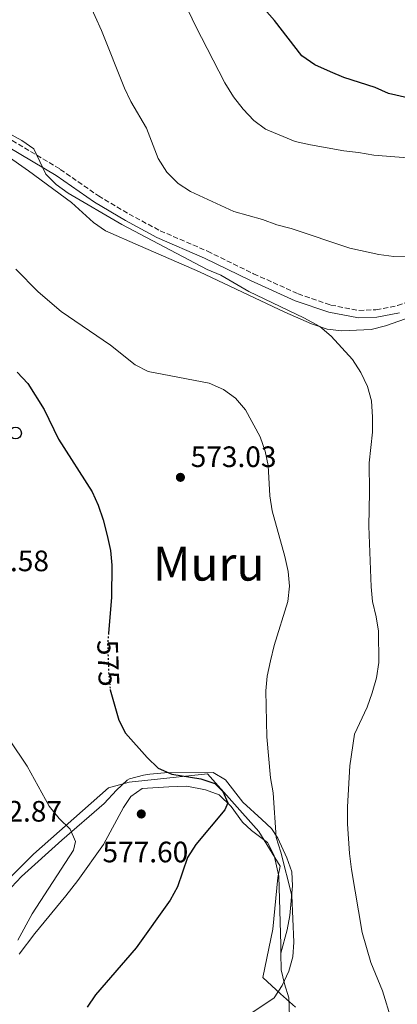
# Model space of a CAD drawing. Units: metres. Extents: x 580158 to 583615, y 4728895 to 4731250.
# Drawn here: x 580432 to 580560, y 4729130 to 4729464 of the extents above; entities that cross this region are included whole.
import ezdxf
from ezdxf.enums import TextEntityAlignment as Align

# ---------------------------------------------------------------- set-up
doc = ezdxf.new("R2010")
doc.units = ezdxf.units.M
doc.header["$MEASUREMENT"] = 0
doc.linetypes.add('DGN Style 3', pattern=[2.435890702152634, 1.739921930109024, -0.6959687720436097])
doc.linetypes.add('DGN Style 5', pattern=[1.217945351076317, 0.5219765790327072, -0.6959687720436097])
for name, color, linetype, lineweight in [('Camino', 7, 'DGN Style 3', 0), ('Cota de curva de nivel directora', 7, 'Continuous', 0), ('Cota de punto acotado terreno', 7, 'Continuous', 0), ('Curva de nivel directora', 30, 'Continuous', 30), ('Curva de nivel directora no vista', 30, 'DGN Style 5', 30), ('Curva de nivel intermedia', 30, 'Continuous', 0), ('Fuente-manantial-naciente', 7, 'Continuous', 0), ('Límite de municipio', 7, 'Continuous', 0), ('Línea de cambio de uso (parcela vista)', 92, 'Continuous', 0), ('Margen derecho', 7, 'Continuous', 0), ('Poste telefónico', 7, 'Continuous', 0), ('Punto acotado terreno (símbolo)', 7, 'Continuous', 0), ('Texto de Área (paraje) menor', 7, 'Continuous', 0)]:
    doc.layers.add(name, color=color, linetype=linetype, lineweight=lineweight)
doc.styles.add('Style-Arial', font='arial.ttf')

# ---------------------------------------------------------------- blocks, each defined once
blk = doc.blocks.new('5PATER')
at = {"layer": 'Fuente-manantial-naciente', "linetype": 'Continuous', "lineweight": 0}
h = blk.add_hatch(color=51, dxfattribs=at)
edge = h.paths.add_edge_path()
edge.add_ellipse((0, 0), major_axis=(-0.1095731443231308, -0.1110710700762829), ratio=0.9994222409660317, start_angle=0, end_angle=360)
blk = doc.blocks.new('5PTT')
at = {"layer": 'Poste telefónico', "color": 7, "linetype": 'Continuous', "lineweight": 30}
blk.add_circle((2.382683753967285e-05, 4.306399822235108e-05), 0.1995000005932858, dxfattribs=at)

msp = doc.modelspace()

# ---------------------------------------------------------------- linework, layer by layer
at = {"layer": 'Camino', "color": 7, "linetype": 'DGN Style 3', "lineweight": 0}
msp.add_polyline3d([(580346.9200000013, 4729454.74, 569.9600000000065), (580353.1399999994, 4729454.660000003, 569.6900000000024), (580365.3999999972, 4729453.040000001, 569.1100000000006), (580379.1099999979, 4729449.59, 567.570000000007), (580393.1700000016, 4729443.77, 566.7400000000052), (580407.699999998, 4729435.83, 566.029999999999), (580429.5899999995, 4729423.050000002, 564.7400000000054), (580445.9499999987, 4729413.300000002, 564.1000000000058), (580458.8900000004, 4729404.290000002, 563.8399999999965), (580469.3299999987, 4729398.070000002, 563.8399999999965), (580479.8599999986, 4729392.480000001, 563.5200000000041), (580495.980000001, 4729385.490000002, 563.5899999999965), (580511.6299999994, 4729377.850000001, 563.2599999999948), (580526.7399999971, 4729371.060000001, 563.4600000000065), (580537.829999998, 4729367.250000001, 562.9400000000024), (580547.4499999982, 4729365.390000001, 562.4299999999931), (580553.2199999974, 4729365.630000002, 562.1699999999984), (580560.5699999988, 4729367.070000002, 561.8500000000059), (580573.8099999977, 4729372.020000001, 561.2700000000042), (580583.190000001, 4729375.529999999, 560.0599999999977)], dxfattribs=at)
at = {"layer": 'Curva de nivel directora', "color": 30, "linetype": 'Continuous', "lineweight": 30, "flags": 128}
for points, elevation in [([(580568.4000000008, 4729436.680000001), (580567.9000000001, 4729436.7), (580557.4799999997, 4729439.090000002), (580552.8899999987, 4729441.080000001), (580542.3399999986, 4729444.42), (580537.7400000008, 4729446.380000001), (580532.4099999999, 4729448.820000002), (580528.0099999988, 4729451.83), (580518.7499999985, 4729463.810000001), (580511.8999999999, 4729471.62)], 550.0000000000002), ([(580431.239999999, 4729344.430000001), (580434.9400000004, 4729340.600000001), (580440.4999999994, 4729331.74), (580445.2800000004, 4729321.76), (580456.7600000004, 4729303.830000003), (580458.8300000001, 4729299.280000002), (580460.5299999987, 4729294.350000001), (580461.860000001, 4729288.99), (580462.9899999996, 4729283.970000003), (580463.4500000002, 4729278.99), (580463.2899999992, 4729268.010000001), (580462.3100000002, 4729255.890000002)], 575.0000000000002), ([(580462.9000000003, 4729236.689999999), (580462.9000000003, 4729236.680000001), (580465.7900000004, 4729226.350000001), (580468.1199999994, 4729221.920000001), (580475.4699999987, 4729213.710000002), (580479.2100000004, 4729210.050000003), (580483.7900000003, 4729208.040000001), (580493.6599999986, 4729206.369999999), (580498.4599999997, 4729204.82), (580501.209999999, 4729202.170000001), (580502.8600000008, 4729198.26), (580501.8300000004, 4729195.939999999), (580492.0499999992, 4729184.100000001), (580489.1799999994, 4729179.700000001), (580485.7300000004, 4729169.810000001), (580483.2499999994, 4729165.290000001), (580471.7099999991, 4729149.039999999), (580457.8800000001, 4729133.080000003), (580455.0899999985, 4729128.880000002)], 575.0000000000003)]:
    msp.add_lwpolyline(points, dxfattribs=dict(at, elevation=elevation))
at = {"layer": 'Curva de nivel directora no vista', "color": 30, "linetype": 'DGN Style 5', "lineweight": 30, "elevation": 575.0000000000005, "flags": 128}
msp.add_lwpolyline([(580462.3100000002, 4729255.890000002), (580462.0099999985, 4729252.240000002), (580462.4100000008, 4729241.66), (580462.9000000003, 4729236.689999999)], dxfattribs=at)
at = {"layer": 'Curva de nivel intermedia', "color": 30, "linetype": 'Continuous', "lineweight": 0, "flags": 128}
for points, elevation in [([(580455.6700000018, 4729469.939999999), (580459.9900000001, 4729460.390000001), (580467.7199999993, 4729440.869999998), (580469.8899999997, 4729436.369999999), (580475.280000001, 4729427.249999999), (580479.1800000013, 4729417.01), (580482.1100000016, 4729412.390000001), (580485.9600000007, 4729408.499999999), (580490.1699999995, 4729405.800000001), (580504.9700000009, 4729398.980000001), (580514.6100000012, 4729396.27), (580519.5199999998, 4729394.460000002), (580524.4400000015, 4729393.239999999), (580544.3100000002, 4729386.529999999), (580554.1800000007, 4729384.390000001), (580559.25, 4729383.750000001), (580564.5099999993, 4729383.829999999)], 560), ([(580511.7200000011, 4729429.88), (580508.1300000014, 4729433.689999999), (580504.8500000001, 4729437.939999999), (580501.8500000006, 4729442.640000001), (580491.8500000003, 4729461.96), (580489.6700000011, 4729466.77)], 555.0000000000001), ([(580568.2199999997, 4729416.890000001), (580552.4600000017, 4729418.080000001), (580547.2500000015, 4729419.050000001), (580542.2699999993, 4729419.539999999), (580530.9400000015, 4729421.63), (580525.7900000016, 4729422.73), (580515.730000001, 4729426.890000001), (580511.7200000011, 4729429.88)], 555.0000000000001), ([(580428.3100000009, 4729425.56), (580432.8900000007, 4729423.119999999), (580436.9299999997, 4729420.26), (580441.0400000003, 4729411.659999999), (580444.5400000005, 4729408.119999998), (580448.650000001, 4729405.26), (580466.8800000012, 4729394.550000001), (580495.9000000005, 4729379.300000001), (580500.5300000019, 4729377.4), (580509.9800000021, 4729371.819999999), (580528.7199999996, 4729362.930000001), (580534.16, 4729359.949999998), (580537.940000002, 4729356.680000001), (580545.2900000013, 4729348.759999999), (580548.0499999995, 4729344.36), (580550.3499999995, 4729339.579999999), (580551.6799999995, 4729334.76), (580552.0400000016, 4729329.179999999), (580552.0199999993, 4729324.109999999), (580550.8700000005, 4729313.720000001), (580551.02, 4729303.720000001), (580550.7499999995, 4729292.140000001), (580551.6100000001, 4729271.59), (580552.0400000016, 4729266.609999999), (580553.280000002, 4729261.449999998), (580554.0399999998, 4729256.509999999), (580554.1800000007, 4729245.949999999), (580553.3700000015, 4729240.739999999), (580551.9500000001, 4729235.640000001), (580550.1799999997, 4729230.730000001), (580545.9700000008, 4729221.630000001), (580544.2899999999, 4729210.779999999), (580543.4900000021, 4729196.930000001), (580543.5900000003, 4729191.189999999), (580544.1900000017, 4729181.08), (580544.8900000012, 4729175.590000001), (580548.5800000015, 4729154.24), (580551.5000000006, 4729144.060000001), (580555.4099999999, 4729134.51), (580558.49, 4729124.53)], 565.0000000000001), ([(580430.820000001, 4729379.400000001), (580438.3899999993, 4729371.67), (580446.2700000005, 4729365.08), (580463.0299999999, 4729353.619999998), (580471.3300000014, 4729346.890000001), (580475.8300000008, 4729344.7), (580496.550000001, 4729340.759999999), (580501.4200000013, 4729338.600000001), (580505.4500000014, 4729335.649999999), (580508.8600000001, 4729331.66), (580513.8500000013, 4729322.449999998), (580515.6000000014, 4729317.679999999), (580516.6100000016, 4729312.779999999), (580517.1799999995, 4729302.439999999), (580517.9100000003, 4729297.42), (580522.230000001, 4729281.890000002), (580523.3300000007, 4729276.84), (580523.8100000012, 4729271.859999999), (580523.2300000001, 4729266.560000001), (580518.620000001, 4729251.679999998), (580517.3899999995, 4729246.439999999), (580516.2800000008, 4729241.269999999), (580515.7500000012, 4729236.289999999), (580516.1500000012, 4729220.619999998), (580517.3899999995, 4729206.8), (580518.2600000012, 4729201.63), (580519.2900000017, 4729186.5), (580520.9099999999, 4729181.519999998), (580524.5800000001, 4729166.779999999), (580525.3400000001, 4729151.01), (580524.930000001, 4729145.99), (580523.6200000012, 4729141.16), (580521.3800000015, 4729136.289999999), (580518.61, 4729132.109999999), (580510.0100000012, 4729126.350000001)], 570.0000000000001), ([(580428.6399999994, 4729219.699999999), (580434.6900000002, 4729210.689999999), (580442.16, 4729197.089999998), (580445.6, 4729193), (580449.3500000006, 4729189.34), (580451.0700000017, 4729185.189999999), (580450.4400000013, 4729182.17), (580436.3700000009, 4729160.630000001), (580431.5000000005, 4729151.699999998)], 580.0000000000001)]:
    msp.add_lwpolyline(points, dxfattribs=dict(at, elevation=elevation))
at = {"layer": 'Límite de municipio', "color": 7, "linetype": 'Continuous', "lineweight": 0}
msp.add_polyline3d([(580525.8900000006, 4729128.890000001, 568.12), (580520.7699999996, 4729133.449999999, 569.62), (580514.7800000012, 4729139.01, 570.77), (580518.1499999985, 4729155.4, 572.01), (580519.8599999994, 4729172.92, 572.37), (580520.6099999994, 4729176.74, 571.49), (580513.4499999993, 4729188.51, 572.51), (580495.9899999984, 4729208.109999999, 573.58), (580469.3399999999, 4729205.33, 576.84), (580462.370000001, 4729203.4, 578.02), (580436.8099999987, 4729180.82, 581.97), (580413.7899999992, 4729157.880000001, 583.38)], dxfattribs=at)
at = {"layer": 'Línea de cambio de uso (parcela vista)', "color": 92, "linetype": 'Continuous', "lineweight": 0}
for points in [[(580427.5800000001, 4729418.07, 566.2200000000012), (580435.0800000001, 4729412.800000001, 565.8999999999943), (580449.7300000004, 4729402, 566.2599999999948), (580457.2400000002, 4729395.300000001, 566.3000000000029), (580461.3399999999, 4729392.480000001, 566.320000000007), (580473.1600000003, 4729387.27, 566.4499999999971), (580493.2100000001, 4729378.51, 565.820000000007), (580522.2000000002, 4729364.83, 565.5399999999936), (580531.3600000005, 4729360.890000001, 565.070000000007), (580536.6600000003, 4729359, 564.7200000000012), (580541.6100000005, 4729358.51, 564.1499999999943), (580551.6399999997, 4729358.890000001, 563.5599999999977), (580556.4400000004, 4729360.220000001, 563.1699999999983), (580567.8300000001, 4729364.16, 562.0099999999948)], [(580520.9299999997, 4729147.26, 571.0599999999977), (580523.0499999998, 4729155.199999999, 569.2599999999948), (580524, 4729160.050000001, 568.8600000000006), (580524.8399999999, 4729170.09, 569.5200000000041), (580524.6799999997, 4729174.9, 569.3899999999994), (580522.9299999997, 4729179.58, 569.4199999999983), (580519.9000000004, 4729186.310000001, 569.5500000000029), (580517.6900000004, 4729189.58, 569.7100000000064), (580514.3799999999, 4729192.630000001, 570.6100000000006), (580508, 4729198.5, 571.25), (580502.0300000003, 4729206.100000001, 571.6999999999971), (580497.8700000001, 4729208.59, 573.0399999999936), (580481.3300000001, 4729208.430000001, 575.429999999993), (580476.4100000003, 4729207.960000001, 576.1900000000023), (580474.2400000002, 4729207.640000001, 576.5200000000041), (580469.4199999999, 4729206.390000001, 576.6999999999971), (580468.6699999999, 4729205.939999999, 576.779999999999), (580465.0300000003, 4729202.52, 577.8500000000058), (580460.9000000004, 4729198, 579.2200000000012), (580446.4500000002, 4729185.619999999, 581.0200000000041), (580432.7300000004, 4729173.27, 582.9499999999971), (580429.4000000004, 4729169.600000001, 583.1499999999943)], [(580431.9600000001, 4729146.869999999, 578.8399999999965), (580437.2999999998, 4729153.960000001, 578.3899999999994), (580447.8200000003, 4729166.67, 577.820000000007), (580451.9100000003, 4729171.9, 577.8999999999943), (580460.5800000001, 4729184.130000001, 578.5200000000041), (580467.4199999999, 4729196.689999999, 578.0099999999948), (580469.9600000001, 4729200.470000001, 577.429999999993), (580473.7800000003, 4729203.09, 577.2400000000052), (580482.8300000001, 4729203.710000001, 576.3399999999965), (580488.9600000001, 4729203.960000001, 576.3399999999965), (580495.2300000004, 4729202.720000001, 575.6199999999953), (580499.8799999999, 4729200.980000001, 574.9900000000052), (580503.9699999997, 4729196.980000001, 574.4700000000012), (580507.8700000001, 4729191.75, 574.2200000000012), (580510.9299999997, 4729188.930000001, 573.5099999999948), (580516.3099999996, 4729184.84, 573.4100000000036), (580518.6500000004, 4729180.42, 573.1300000000047), (580520.1699999999, 4729173.359999999, 572.3500000000058), (580520.8899999997, 4729150.08, 571.6499999999943), (580520.9299999997, 4729147.26, 571.0800000000017)], [(580518.9000000004, 4729039.710000001, 565.4199999999983), (580515.6299999999, 4729040.91, 565.3500000000058), (580506.6600000003, 4729045.08, 566.75), (580501.0999999996, 4729048.16, 567.6600000000036), (580497.0700000003, 4729050.960000001, 568.3899999999994), (580491.1900000004, 4729056.34, 569.529999999999), (580487.7999999998, 4729061.100000001, 569.529999999999), (580488.1600000003, 4729066.130000001, 569.3500000000058), (580488.9900000002, 4729067.779999999, 569.2700000000041), (580499.6799999997, 4729084.630000001, 567.8899999999994), (580508.8899999997, 4729099.390000001, 567.5200000000041), (580520.5099999999, 4729118.17, 567.9199999999983), (580522.7999999998, 4729122.640000001, 568.1100000000006), (580523.8700000001, 4729125.91, 568.2400000000052), (580523.6100000005, 4729132.039999999, 568.5), (580522.1200000001, 4729136.810000001, 569.0500000000029), (580521, 4729141.600000001, 569.8899999999994), (580520.9299999997, 4729147.26, 571.0800000000017)]]:
    msp.add_polyline3d(points, dxfattribs=at)
at = {"layer": 'Margen derecho', "color": 7, "linetype": 'Continuous', "lineweight": 0}
msp.add_polyline3d([(580345.969999999, 4729452.240000002, 570.0800000000019), (580352.9600000007, 4729452.150000001, 569.6900000000024), (580364.9200000011, 4729450.560000001, 569.1100000000006), (580378.3199999988, 4729447.200000001, 567.570000000007), (580392.0899999997, 4729441.500000001, 566.7400000000052), (580406.4599999997, 4729433.640000002, 566.029999999999), (580428.3099999987, 4729420.880000002, 564.7400000000054), (580444.5899999996, 4729411.189999999, 564.1000000000058), (580457.5300000014, 4729402.180000001, 563.8399999999965), (580468.0900000003, 4729395.880000001, 563.8399999999965), (580478.77, 4729390.210000004, 563.5200000000041), (580494.9299999982, 4729383.200000001, 563.5899999999965), (580510.5599999988, 4729375.570000002, 563.2599999999948), (580525.8099999973, 4729368.720000002, 563.4600000000065), (580537.1799999998, 4729364.820000002, 562.9400000000024), (580547.2600000005, 4729362.869999999, 562.4299999999931), (580553.519999999, 4729363.130000001, 562.1699999999984), (580561.2600000016, 4729364.640000002, 561.8500000000059)], dxfattribs=at)

# ---------------------------------------------------------------- block references
at = {"layer": 'Poste telefónico', "color": 7, "linetype": 'Continuous', "lineweight": 0, "xscale": 10, "yscale": 10, "zscale": 10}
msp.add_blockref('5PTT', (580430.7299999997, 4729323.78, 576.6999999999971), dxfattribs=at)
at = {"layer": 'Punto acotado terreno (símbolo)', "color": 7, "linetype": 'Continuous', "lineweight": 0, "xscale": 10, "yscale": 10, "zscale": 10}
for p in [(580486.7600000009, 4729308.750000001, 573.029999999999), (580473.4600000015, 4729194.490000002, 577.6000000000063)]:
    msp.add_blockref('5PATER', p, dxfattribs=at)

# ---------------------------------------------------------------- texts
at = {"layer": 'Cota de curva de nivel directora', "color": 7, "linetype": 'Continuous', "lineweight": 0, "style": 'Style-Arial'}
msp.add_text('575', height=7.000000000000002, rotation=272.17994, dxfattribs=at).set_placement((580462.2565951031, 4729245.680818264, 575), align=Align.MIDDLE_CENTER)
at = {"layer": 'Cota de punto acotado terreno', "color": 7, "linetype": 'Continuous', "lineweight": 0, "style": 'Style-Arial'}
for s, p in [('573.03', (580490.2600000015, 4729312.250000002, 573.029999999999)), ('581.58', (580412.9499999988, 4729276.890000001, 581.5800000000017)), ('582.87', (580417.3799999991, 4729191.899999999, 582.8699999999953)), ('577.60', (580460.280000001, 4729178.08, 577.6000000000058))]:
    msp.add_text(s, height=7.000000000000002, dxfattribs=at).set_placement(p)
at = {"layer": 'Texto de Área (paraje) menor', "color": 7, "linetype": 'Continuous', "lineweight": 0, "style": 'Style-Arial'}
msp.add_text('Muru', height=11.5, dxfattribs=at).set_placement((580496.3828778714, 4729279.450010001, 572.4900000000052), align=Align.MIDDLE_CENTER)

doc.saveas('drawing.dxf')
